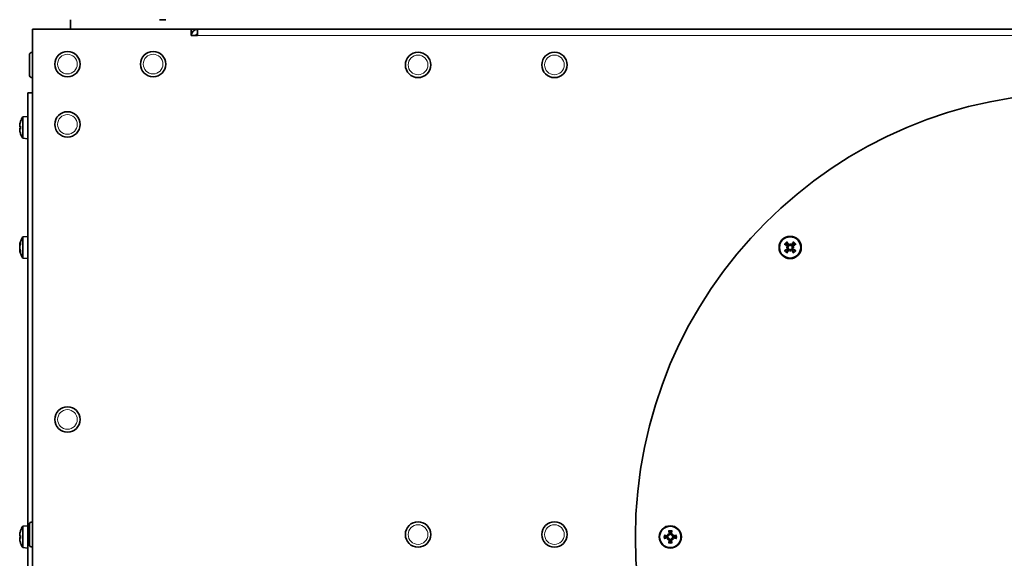
# Model space of a CAD drawing. Units: millimetres. Extents: x 287 to 5170, y -654 to 3148.
# Drawn here: x 3304 to 3615, y 1505 to 1675 of the extents above; entities that cross this region are included whole.
import ezdxf

# ---------------------------------------------------------------- set-up
doc = ezdxf.new("R2010")
doc.units = ezdxf.units.MM
doc.layers.add('Widoczne (ISO)', color=1, linetype='Continuous', lineweight=35)
doc.layers.add('Widoczne wąskie (ISO)', color=3, linetype='Continuous', lineweight=9)

msp = doc.modelspace()

# ---------------------------------------------------------------- linework, layer by layer
at = {"layer": 'Widoczne (ISO)'}
for p, q in [((3320.3, 1671.97), (3320.3, 1674.97)), ((3348.29, 1674.97), (3350.3, 1674.97)), ((3308.3, 1671.97), (3358.29, 1671.97)), ((3308.3, 1501.97), (3308.3, 1671.97)), ((3358.29, 1669.96), (3358.29, 1671.97)), ((3360.3, 1671.97), (3358.29, 1671.97)), ((3358.29, 1669.97), (3358.3, 1669.97)), ((3358.3, 1669.96), (3358.29, 1669.96)), ((3358.3, 1669.97), (3358.3, 1669.96)), ((3360.3, 1669.97), (3358.3, 1669.97)), ((3360.3, 1671.97), (3916.3, 1671.97)), ((3360.3, 1669.97), (3360.3, 1671.97)), ((3307.3, 1657.62), (3307.3, 1663.82)), ((3308.2, 1664.72), (3308.3, 1664.72)), ((3308.2, 1656.72), (3308.3, 1656.72)), ((3306.8, 1651.97), (3306.8, 1501.97)), ((3306.8, 1651.97), (3308.3, 1651.97)), ((3304.54, 1642.93), (3304.54, 1642.91)), ((3305.23, 1644.33), (3306.8, 1644.47)), ((3305.23, 1637.61), (3305.23, 1644.33)), ((3304.27, 1641.26), (3304.54, 1641.23)), ((3304.27, 1640.69), (3304.54, 1640.71)), ((3304.54, 1641.45), (3304.54, 1640.5)), ((3304.54, 1639.04), (3304.54, 1639.01)), ((3305.23, 1637.61), (3306.8, 1637.47)), ((3304.54, 1604.87), (3304.54, 1604.21)), ((3305.23, 1606.55), (3306.8, 1606.69)), ((3305.23, 1599.83), (3305.23, 1606.55)), ((3547.08, 1604.43), (3547.08, 1604.12)), ((3304.25, 1603.95), (3304.39, 1603.94)), ((3304.25, 1602.42), (3304.39, 1602.44)), ((3304.54, 1602.16), (3304.54, 1601.51)), ((3545.84, 1603.19), (3546.15, 1603.19)), ((3546.15, 1603.19), (3546.35, 1603.19)), ((3547.08, 1604.12), (3547.08, 1603.92)), ((3547.08, 1602.26), (3547.08, 1602.46)), ((3547.08, 1601.94), (3547.08, 1602.26)), ((3548.01, 1603.19), (3547.81, 1603.19)), ((3548.32, 1603.19), (3548.01, 1603.19)), ((3305.23, 1599.83), (3306.8, 1599.69)), ((3305.23, 1515.33), (3306.8, 1515.47)), ((3305.23, 1508.61), (3305.23, 1515.33)), ((3307.3, 1509.62), (3307.3, 1515.82)), ((3308.2, 1516.72), (3308.3, 1516.72)), ((3304.27, 1512.26), (3304.54, 1512.23)), ((3304.27, 1511.69), (3304.54, 1511.71)), ((3304.54, 1513.93), (3304.54, 1513.91)), ((3304.54, 1512.45), (3304.54, 1511.5)), ((3508.42, 1512.85), (3508.64, 1512.63)), ((3508.42, 1511.09), (3508.64, 1511.31)), ((3508.64, 1512.63), (3508.78, 1512.49)), ((3508.64, 1511.31), (3508.78, 1511.46)), ((3509.95, 1512.63), (3509.81, 1512.49)), ((3509.95, 1511.31), (3509.81, 1511.46)), ((3510.18, 1512.85), (3509.95, 1512.63)), ((3510.18, 1511.09), (3509.95, 1511.31)), ((3304.54, 1510.04), (3304.54, 1510.01)), ((3305.23, 1508.61), (3306.8, 1508.47)), ((3308.2, 1508.72), (3308.3, 1508.72))]:
    msp.add_line(p, q, dxfattribs=at)
for centre, radius in [((3319.3, 1660.97), 4), ((3346.3, 1660.97), 4), ((3429.8, 1660.72), 4), ((3472.8, 1660.72), 4), ((3638.3, 1511.97), 140), ((3319.3, 1641.97), 4), ((3547.08, 1603.19), 3.5), ((3547.08, 1603.19), 3.36), ((3319.3, 1548.97), 4), ((3429.8, 1512.72), 4), ((3472.8, 1512.72), 4), ((3509.3, 1511.97), 3.5), ((3509.3, 1511.97), 3.36)]:
    msp.add_circle(centre, radius, dxfattribs=at)
for centre, radius, start, end in [((3356.3, 1669.97), 2, 0, 5.732), ((3360.3, 1669.97), 2, 90, 180), ((3360.3, 1669.97), 0.5, 90, 180), ((3308.2, 1663.82), 0.9, 90, 180), ((3308.2, 1657.62), 0.9, 180, 270), ((3304.74, 1642.93), 0.206, 160.2531, 180), ((3310.2, 1640.97), 6, 145.9128, 160.2531), ((3304.74, 1639.01), 0.206, 180, 199.7469), ((3310.2, 1640.97), 6, 199.7469, 214.0872), ((3310.2, 1603.19), 6, 145.9128, 168.0308), ((3310.2, 1603.19), 6, 191.9692, 214.0872), ((3547.08, 1603.19), 1.43, 123.0995, 146.9005), ((3547.08, 1603.19), 1.43, 213.0995, 236.9005), ((3547.08, 1603.19), 1.43, 33.0995, 56.9005), ((3547.08, 1603.19), 1.43, 303.0995, 326.9005), ((3310.2, 1511.97), 6, 145.9128, 160.2531), ((3308.2, 1515.82), 0.9, 90, 180), ((3304.74, 1513.93), 0.206, 160.2531, 180), ((3509.3, 1511.97), 1.43, 168.0995, 191.9005), ((3509.3, 1511.97), 1.43, 78.0995, 101.9005), ((3509.3, 1511.97), 1.43, 348.0995, 11.9005), ((3304.74, 1510.01), 0.206, 180, 199.7469), ((3310.2, 1511.97), 6, 199.7469, 214.0872), ((3308.2, 1509.62), 0.9, 180, 270), ((3509.3, 1511.97), 1.43, 258.0995, 281.9005)]:
    msp.add_arc(centre, radius, start, end, dxfattribs=at)
for centre, major_axis, ratio, start_param, end_param in [((3308.78, 1642.52), (-3.91, -3.57), 0.670353, 5.498347, 5.580015), ((3308.78, 1639.08), (-4.24, 3.16), 0.548295, 0.152061, 0.233728), ((3310.16, 1641.07), (5.55, 2.24), 0.972618, 2.421261, 2.599455), ((3303.99, 1641.84), (-0.401, 0.2), 0.29529, 2.418293, 2.486933), ((3308.78, 1639.42), (3.91, -3.57), 0.670353, 3.844763, 3.926431), ((3308.78, 1642.87), (-4.24, -3.16), 0.548295, 6.049457, 6.131125), ((3303.99, 1640.1), (0.401, 0.2), 0.29529, 0.654659, 0.723299), ((3310.16, 1640.55), (-5.96, 0.53), 0.215451, 5.957005, 6.135199), ((3310.16, 1641.4), (-5.96, -0.53), 0.215451, 0.147986, 0.32618), ((3310.16, 1640.88), (-5.55, 2.24), 0.972618, 0.542138, 0.720332), ((3308.78, 1602.94), (0.9, -5.21), 0.861714, 4.278543, 4.360211), ((3310.16, 1602.95), (-5.91, 0.96), 0.840091, 6.073614, 6.251808), ((3546.71, 1602.95), (-3.22, 5.05), 0.087156, 4.879679, 5.057873), ((3549.52, 1602.94), (0.53, 5.27), 0.5, 1.33465, 1.416318), ((3544.64, 1602.94), (0.53, -5.27), 0.5, 1.725274, 1.806942), ((3547.45, 1602.95), (-3.22, -5.05), 0.087156, 4.366905, 4.545099), ((3308.78, 1600.75), (-4.58, 2.66), 0.086308, 0.204516, 0.286183), ((3308.78, 1605.63), (-4.58, -2.66), 0.086308, 5.997002, 6.07867), ((3308.78, 1603.43), (-0.9, -5.21), 0.861714, 5.064567, 5.146235), ((3310.16, 1603.56), (-5.95, -0.62), 0.535398, 5.882213, 6.060407), ((3310.16, 1602.82), (-5.95, 0.62), 0.535398, 0.222778, 0.400972), ((3310.16, 1603.42), (-5.91, -0.96), 0.840091, 0.031377, 0.209571), ((3547.32, 1603.56), (5.05, -3.22), 0.087156, 4.366905, 4.545099), ((3547.32, 1602.82), (-5.05, -3.22), 0.087156, 4.879679, 5.057873), ((3547.32, 1600.75), (5.27, 0.53), 0.5, 1.725274, 1.806942), ((3547.32, 1605.63), (-5.27, 0.53), 0.5, 1.33465, 1.416318), ((3546.71, 1603.42), (3.22, 5.05), 0.087156, 4.366905, 4.545099), ((3546.06, 1603.41), (0.023, -0.233), 0.988452, 0.28999, 0.869965), ((3546.06, 1602.97), (-0.023, -0.233), 0.988452, 2.271628, 2.851603), ((3546.86, 1604.21), (-0.233, 0.023), 0.988452, 2.271628, 2.851603), ((3549.52, 1603.43), (-0.53, 5.27), 0.5, 1.725274, 1.806942), ((3546.86, 1602.17), (0.233, 0.023), 0.988452, 0.28999, 0.869965), ((3547.3, 1604.21), (-0.233, -0.023), 0.988452, 0.28999, 0.869965), ((3544.64, 1603.43), (-0.53, -5.27), 0.5, 1.33465, 1.416318), ((3547.3, 1602.17), (0.233, -0.023), 0.988452, 2.271628, 2.851603), ((3547.45, 1603.42), (3.22, -5.05), 0.087156, 4.879679, 5.057873), ((3546.84, 1600.75), (5.27, -0.53), 0.5, 1.33465, 1.416318), ((3548.1, 1603.41), (0.023, 0.233), 0.988452, 2.271628, 2.851603), ((3546.84, 1605.63), (-5.27, -0.53), 0.5, 1.725274, 1.806942), ((3548.1, 1602.97), (-0.023, 0.233), 0.988452, 0.28999, 0.869965), ((3546.85, 1603.56), (5.05, 3.22), 0.087156, 4.879679, 5.057873), ((3546.85, 1602.82), (-5.05, 3.22), 0.087156, 4.366905, 4.545099), ((3308.78, 1513.52), (-3.91, -3.57), 0.670353, 5.498347, 5.580015), ((3308.78, 1510.08), (-4.24, 3.16), 0.548295, 0.152061, 0.233728), ((3303.99, 1512.84), (-0.401, 0.2), 0.29529, 2.418293, 2.486933), ((3308.78, 1510.42), (3.91, -3.57), 0.670353, 3.844763, 3.926431), ((3308.78, 1513.87), (-4.24, -3.16), 0.548295, 6.049457, 6.131125), ((3303.99, 1511.1), (0.401, 0.2), 0.29529, 0.654659, 0.723299), ((3310.16, 1512.07), (5.55, 2.24), 0.972618, 2.421261, 2.599455), ((3310.16, 1511.55), (-5.96, 0.53), 0.215451, 5.957005, 6.135199), ((3310.16, 1512.4), (-5.96, -0.53), 0.215451, 0.147986, 0.32618), ((3509.2, 1511.55), (-5.84, 1.29), 0.087156, 4.879679, 5.057873), ((3509.2, 1512.4), (5.84, 1.29), 0.087156, 4.366905, 4.545099), ((3507.75, 1510.08), (4.1, -3.35), 0.5, 1.725274, 1.806942), ((3511.19, 1513.52), (-3.35, 4.1), 0.5, 1.33465, 1.416318), ((3511.19, 1510.42), (3.35, 4.1), 0.5, 1.725274, 1.806942), ((3507.75, 1513.87), (-4.1, -3.35), 0.5, 1.33465, 1.416318), ((3508.73, 1512.84), (-0.148, -0.181), 0.988452, 0.28999, 0.869965), ((3508.42, 1512.54), (-0.181, -0.148), 0.988452, 2.271628, 2.851603), ((3508.42, 1511.41), (0.181, -0.148), 0.988452, 0.28999, 0.869965), ((3508.73, 1511.1), (0.148, -0.181), 0.988452, 2.271628, 2.851603), ((3509.72, 1512.07), (1.29, -5.84), 0.087156, 4.366905, 4.545099), ((3508.87, 1512.07), (1.29, 5.84), 0.087156, 4.879679, 5.057873), ((3510.85, 1510.08), (4.1, 3.35), 0.5, 1.33465, 1.416318), ((3509.86, 1512.84), (-0.148, 0.181), 0.988452, 2.271628, 2.851603), ((3509.86, 1511.1), (0.148, 0.181), 0.988452, 0.28999, 0.869965), ((3510.85, 1513.87), (-4.1, 3.35), 0.5, 1.725274, 1.806942), ((3510.17, 1512.54), (-0.181, 0.148), 0.988452, 0.28999, 0.869965), ((3510.17, 1511.41), (0.181, 0.148), 0.988452, 2.271628, 2.851603), ((3507.4, 1513.52), (-3.35, -4.1), 0.5, 1.725274, 1.806942), ((3507.4, 1510.42), (3.35, -4.1), 0.5, 1.33465, 1.416318), ((3509.39, 1511.55), (-5.84, -1.29), 0.087156, 4.366905, 4.545099), ((3509.39, 1512.4), (5.84, -1.29), 0.087156, 4.879679, 5.057873), ((3310.16, 1511.88), (-5.55, 2.24), 0.972618, 0.542138, 0.720332), ((3509.72, 1511.88), (-1.29, -5.84), 0.087156, 4.879679, 5.057873), ((3508.87, 1511.88), (-1.29, 5.84), 0.087156, 4.366905, 4.545099)]:
    msp.add_ellipse(centre, major_axis=major_axis, ratio=ratio, start_param=start_param, end_param=end_param, dxfattribs=at)
for points, knots in [([(3304.26, 1641.62), (3304.25, 1641.62), (3304.25, 1641.62), (3304.25, 1641.65), (3304.25, 1641.67), (3304.25, 1641.71), (3304.26, 1641.74), (3304.26, 1641.81), (3304.27, 1641.84), (3304.27, 1641.89), (3304.28, 1641.91), (3304.28, 1641.93)], [0.02149135, 0.02149135, 0.02149135, 0.02149135, 0.02932414, 0.02932414, 0.03895928, 0.03895928, 0.04866173, 0.04866173, 0.05836417, 0.05836417, 0.06397861, 0.06397861, 0.06397861, 0.06397861]), ([(3304.28, 1641.26), (3304.28, 1641.26), (3304.27, 1641.26), (3304.26, 1641.27), (3304.26, 1641.28), (3304.25, 1641.32), (3304.25, 1641.34), (3304.25, 1641.4), (3304.25, 1641.43), (3304.25, 1641.47), (3304.25, 1641.48), (3304.26, 1641.5)], [0, 0, 0, 0, 0.00982023, 0.00982023, 0.01964046, 0.01964046, 0.02927569, 0.02927569, 0.03891093, 0.03891093, 0.04255, 0.04255, 0.04255, 0.04255]), ([(3304.26, 1640.45), (3304.25, 1640.47), (3304.25, 1640.5), (3304.25, 1640.56), (3304.25, 1640.59), (3304.25, 1640.63), (3304.26, 1640.65), (3304.26, 1640.68), (3304.27, 1640.69), (3304.27, 1640.69), (3304.28, 1640.68), (3304.28, 1640.68)], [0.02149135, 0.02149135, 0.02149135, 0.02149135, 0.02932414, 0.02932414, 0.03895928, 0.03895928, 0.04866173, 0.04866173, 0.05836417, 0.05836417, 0.06397861, 0.06397861, 0.06397861, 0.06397861]), ([(3304.28, 1640.02), (3304.28, 1640.05), (3304.27, 1640.08), (3304.26, 1640.15), (3304.26, 1640.18), (3304.25, 1640.24), (3304.25, 1640.26), (3304.25, 1640.3), (3304.25, 1640.32), (3304.25, 1640.33), (3304.25, 1640.33), (3304.26, 1640.33)], [0, 0, 0, 0, 0.00982023, 0.00982023, 0.01964046, 0.01964046, 0.02927569, 0.02927569, 0.03891093, 0.03891093, 0.04255, 0.04255, 0.04255, 0.04255]), ([(3546.04, 1604.93), (3546.05, 1604.91), (3546.06, 1604.89), (3546.09, 1604.85), (3546.1, 1604.82), (3546.13, 1604.78), (3546.14, 1604.76), (3546.16, 1604.73), (3546.16, 1604.72), (3546.17, 1604.71)], [0.02392711, 0.02392711, 0.02392711, 0.02392711, 0.03059077, 0.03059077, 0.03821052, 0.03821052, 0.04583419, 0.04583419, 0.0520878, 0.0520878, 0.0520878, 0.0520878]), ([(3548, 1604.71), (3548, 1604.72), (3548.01, 1604.73), (3548.02, 1604.76), (3548.03, 1604.78), (3548.06, 1604.82), (3548.07, 1604.85), (3548.1, 1604.89), (3548.11, 1604.91), (3548.12, 1604.93)], [0.07018841, 0.07018841, 0.07018841, 0.07018841, 0.07644202, 0.07644202, 0.08406568, 0.08406568, 0.09168544, 0.09168544, 0.0983491, 0.0983491, 0.0983491, 0.0983491]), ([(3304.28, 1604.07), (3304.28, 1604.04), (3304.27, 1604.02), (3304.26, 1603.98), (3304.26, 1603.97), (3304.25, 1603.95), (3304.25, 1603.95), (3304.25, 1603.96), (3304.25, 1603.98), (3304.25, 1604), (3304.25, 1604.01), (3304.26, 1604.02)], [0, 0, 0, 0, 0.00982023, 0.00982023, 0.01964046, 0.01964046, 0.02927569, 0.02927569, 0.03891093, 0.03891093, 0.04255, 0.04255, 0.04255, 0.04255]), ([(3304.26, 1603.27), (3304.25, 1603.29), (3304.25, 1603.32), (3304.25, 1603.37), (3304.25, 1603.41), (3304.25, 1603.47), (3304.26, 1603.51), (3304.26, 1603.57), (3304.27, 1603.6), (3304.27, 1603.64), (3304.28, 1603.65), (3304.28, 1603.66)], [0.02149135, 0.02149135, 0.02149135, 0.02149135, 0.02932414, 0.02932414, 0.03895928, 0.03895928, 0.04866173, 0.04866173, 0.05836417, 0.05836417, 0.06397861, 0.06397861, 0.06397861, 0.06397861]), ([(3304.28, 1602.72), (3304.28, 1602.74), (3304.27, 1602.76), (3304.26, 1602.82), (3304.26, 1602.85), (3304.25, 1602.91), (3304.25, 1602.95), (3304.25, 1603.02), (3304.25, 1603.05), (3304.25, 1603.09), (3304.25, 1603.1), (3304.26, 1603.1)], [0, 0, 0, 0, 0.00982023, 0.00982023, 0.01964046, 0.01964046, 0.02927569, 0.02927569, 0.03891093, 0.03891093, 0.04255, 0.04255, 0.04255, 0.04255]), ([(3304.26, 1602.36), (3304.25, 1602.38), (3304.25, 1602.39), (3304.25, 1602.42), (3304.25, 1602.42), (3304.25, 1602.42), (3304.26, 1602.42), (3304.26, 1602.39), (3304.27, 1602.37), (3304.27, 1602.34), (3304.28, 1602.32), (3304.28, 1602.31)], [0.02149135, 0.02149135, 0.02149135, 0.02149135, 0.02932414, 0.02932414, 0.03895928, 0.03895928, 0.04866173, 0.04866173, 0.05836417, 0.05836417, 0.06397861, 0.06397861, 0.06397861, 0.06397861]), ([(3545.56, 1604.1), (3545.55, 1604.11), (3545.54, 1604.11), (3545.51, 1604.13), (3545.49, 1604.14), (3545.45, 1604.16), (3545.42, 1604.18), (3545.38, 1604.21), (3545.36, 1604.22), (3545.34, 1604.23)], [0.07018841, 0.07018841, 0.07018841, 0.07018841, 0.07644202, 0.07644202, 0.08406568, 0.08406568, 0.09168544, 0.09168544, 0.0983491, 0.0983491, 0.0983491, 0.0983491]), ([(3545.34, 1602.15), (3545.36, 1602.16), (3545.38, 1602.17), (3545.42, 1602.2), (3545.45, 1602.21), (3545.49, 1602.24), (3545.51, 1602.25), (3545.54, 1602.26), (3545.55, 1602.27), (3545.56, 1602.27)], [0.02392711, 0.02392711, 0.02392711, 0.02392711, 0.03059077, 0.03059077, 0.03821052, 0.03821052, 0.04583419, 0.04583419, 0.0520878, 0.0520878, 0.0520878, 0.0520878]), ([(3546.17, 1601.67), (3546.16, 1601.66), (3546.16, 1601.65), (3546.14, 1601.62), (3546.13, 1601.6), (3546.1, 1601.56), (3546.09, 1601.53), (3546.06, 1601.49), (3546.05, 1601.47), (3546.04, 1601.45)], [0.07018841, 0.07018841, 0.07018841, 0.07018841, 0.07644202, 0.07644202, 0.08406568, 0.08406568, 0.09168544, 0.09168544, 0.0983491, 0.0983491, 0.0983491, 0.0983491]), ([(3546.2, 1603.66), (3546.23, 1603.64), (3546.25, 1603.62), (3546.29, 1603.56), (3546.3, 1603.53), (3546.32, 1603.46), (3546.32, 1603.43), (3546.31, 1603.36), (3546.29, 1603.33), (3546.27, 1603.29), (3546.26, 1603.28), (3546.25, 1603.27)], [0, 0, 0, 0, 0.00982023, 0.00982023, 0.01964046, 0.01964046, 0.02927569, 0.02927569, 0.03891093, 0.03891093, 0.04255, 0.04255, 0.04255, 0.04255]), ([(3546.25, 1603.1), (3546.27, 1603.08), (3546.29, 1603.06), (3546.31, 1603), (3546.32, 1602.97), (3546.32, 1602.9), (3546.31, 1602.87), (3546.28, 1602.81), (3546.26, 1602.78), (3546.23, 1602.74), (3546.21, 1602.73), (3546.2, 1602.72)], [0.02149135, 0.02149135, 0.02149135, 0.02149135, 0.02932414, 0.02932414, 0.03895928, 0.03895928, 0.04866173, 0.04866173, 0.05836417, 0.05836417, 0.06397861, 0.06397861, 0.06397861, 0.06397861]), ([(3546.26, 1603.75), (3546.27, 1603.75), (3546.28, 1603.74), (3546.31, 1603.72), (3546.34, 1603.69), (3546.39, 1603.63), (3546.41, 1603.59), (3546.43, 1603.53), (3546.44, 1603.49), (3546.45, 1603.42), (3546.44, 1603.38), (3546.43, 1603.31), (3546.41, 1603.28), (3546.38, 1603.23), (3546.37, 1603.21), (3546.35, 1603.19)], [0.14353416, 0.14353416, 0.14353416, 0.14353416, 0.1469975, 0.1469975, 0.1592015, 0.1592015, 0.17140549, 0.17140549, 0.18188284, 0.18188284, 0.19236018, 0.19236018, 0.20283753, 0.20283753, 0.21013444, 0.21013444, 0.21013444, 0.21013444]), ([(3546.35, 1603.19), (3546.37, 1603.17), (3546.38, 1603.15), (3546.41, 1603.1), (3546.43, 1603.06), (3546.44, 1603), (3546.45, 1602.96), (3546.44, 1602.89), (3546.43, 1602.85), (3546.41, 1602.78), (3546.39, 1602.75), (3546.34, 1602.69), (3546.31, 1602.66), (3546.29, 1602.64), (3546.28, 1602.63), (3546.27, 1602.63), (3546.26, 1602.62)], [-0.06313693, -0.06313693, -0.06313693, -0.06313693, -0.05584003, -0.05584003, -0.04536268, -0.04536268, -0.03488534, -0.03488534, -0.02440799, -0.02440799, -0.01220399, -0.01220399, 0, 0, 0, 0.00346334, 0.00346334, 0.00346334, 0.00346334]), ([(3547.08, 1603.92), (3547.06, 1603.9), (3547.04, 1603.89), (3546.99, 1603.86), (3546.96, 1603.84), (3546.89, 1603.83), (3546.85, 1603.82), (3546.78, 1603.83), (3546.74, 1603.83), (3546.68, 1603.86), (3546.64, 1603.88), (3546.58, 1603.93), (3546.55, 1603.95), (3546.53, 1603.98), (3546.53, 1603.99), (3546.52, 1604), (3546.52, 1604.01)], [-0.06313693, -0.06313693, -0.06313693, -0.06313693, -0.05584003, -0.05584003, -0.04536268, -0.04536268, -0.03488534, -0.03488534, -0.02440799, -0.02440799, -0.01220399, -0.01220399, 0, 0, 0, 0.00346334, 0.00346334, 0.00346334, 0.00346334]), ([(3546.52, 1602.37), (3546.52, 1602.38), (3546.53, 1602.39), (3546.55, 1602.42), (3546.58, 1602.45), (3546.64, 1602.5), (3546.68, 1602.52), (3546.74, 1602.54), (3546.78, 1602.55), (3546.85, 1602.56), (3546.89, 1602.55), (3546.96, 1602.54), (3546.99, 1602.52), (3547.04, 1602.49), (3547.06, 1602.47), (3547.08, 1602.46)], [0.14353416, 0.14353416, 0.14353416, 0.14353416, 0.1469975, 0.1469975, 0.1592015, 0.1592015, 0.17140549, 0.17140549, 0.18188284, 0.18188284, 0.19236018, 0.19236018, 0.20283753, 0.20283753, 0.21013444, 0.21013444, 0.21013444, 0.21013444]), ([(3547, 1604.02), (3546.98, 1604), (3546.95, 1603.98), (3546.9, 1603.96), (3546.86, 1603.95), (3546.8, 1603.95), (3546.76, 1603.96), (3546.7, 1603.99), (3546.67, 1604), (3546.63, 1604.04), (3546.62, 1604.05), (3546.61, 1604.07)], [0.02149135, 0.02149135, 0.02149135, 0.02149135, 0.02932414, 0.02932414, 0.03895928, 0.03895928, 0.04866173, 0.04866173, 0.05836417, 0.05836417, 0.06397861, 0.06397861, 0.06397861, 0.06397861]), ([(3546.61, 1602.31), (3546.63, 1602.33), (3546.65, 1602.36), (3546.71, 1602.4), (3546.74, 1602.41), (3546.81, 1602.43), (3546.84, 1602.43), (3546.91, 1602.41), (3546.94, 1602.4), (3546.98, 1602.38), (3546.99, 1602.37), (3547, 1602.36)], [0, 0, 0, 0, 0.00982023, 0.00982023, 0.01964046, 0.01964046, 0.02927569, 0.02927569, 0.03891093, 0.03891093, 0.04255, 0.04255, 0.04255, 0.04255]), ([(3547.65, 1604.01), (3547.64, 1604), (3547.63, 1603.99), (3547.61, 1603.95), (3547.58, 1603.93), (3547.52, 1603.88), (3547.48, 1603.86), (3547.42, 1603.83), (3547.38, 1603.83), (3547.31, 1603.82), (3547.27, 1603.83), (3547.21, 1603.84), (3547.17, 1603.86), (3547.12, 1603.89), (3547.1, 1603.9), (3547.08, 1603.92)], [0.14353416, 0.14353416, 0.14353416, 0.14353416, 0.1469975, 0.1469975, 0.1592015, 0.1592015, 0.17140549, 0.17140549, 0.18188284, 0.18188284, 0.19236018, 0.19236018, 0.20283753, 0.20283753, 0.21013444, 0.21013444, 0.21013444, 0.21013444]), ([(3547.08, 1602.46), (3547.1, 1602.47), (3547.12, 1602.49), (3547.17, 1602.52), (3547.21, 1602.54), (3547.27, 1602.55), (3547.31, 1602.56), (3547.38, 1602.55), (3547.42, 1602.54), (3547.48, 1602.52), (3547.52, 1602.5), (3547.58, 1602.45), (3547.61, 1602.42), (3547.63, 1602.39), (3547.63, 1602.39), (3547.64, 1602.38), (3547.65, 1602.37)], [-0.06313693, -0.06313693, -0.06313693, -0.06313693, -0.05584003, -0.05584003, -0.04536268, -0.04536268, -0.03488534, -0.03488534, -0.02440799, -0.02440799, -0.01220399, -0.01220399, 0, 0, 0, 0.00346334, 0.00346334, 0.00346334, 0.00346334]), ([(3547.55, 1604.07), (3547.53, 1604.04), (3547.51, 1604.02), (3547.45, 1603.98), (3547.42, 1603.97), (3547.36, 1603.95), (3547.32, 1603.95), (3547.25, 1603.96), (3547.22, 1603.98), (3547.18, 1604), (3547.17, 1604.01), (3547.16, 1604.02)], [0, 0, 0, 0, 0.00982023, 0.00982023, 0.01964046, 0.01964046, 0.02927569, 0.02927569, 0.03891093, 0.03891093, 0.04255, 0.04255, 0.04255, 0.04255]), ([(3547.16, 1602.36), (3547.18, 1602.38), (3547.21, 1602.39), (3547.27, 1602.42), (3547.3, 1602.42), (3547.36, 1602.42), (3547.4, 1602.42), (3547.46, 1602.39), (3547.49, 1602.37), (3547.53, 1602.34), (3547.54, 1602.32), (3547.55, 1602.31)], [0.02149135, 0.02149135, 0.02149135, 0.02149135, 0.02932414, 0.02932414, 0.03895928, 0.03895928, 0.04866173, 0.04866173, 0.05836417, 0.05836417, 0.06397861, 0.06397861, 0.06397861, 0.06397861]), ([(3547.81, 1603.19), (3547.8, 1603.21), (3547.78, 1603.23), (3547.75, 1603.28), (3547.73, 1603.31), (3547.72, 1603.38), (3547.71, 1603.42), (3547.72, 1603.49), (3547.73, 1603.53), (3547.75, 1603.59), (3547.77, 1603.63), (3547.82, 1603.69), (3547.85, 1603.72), (3547.88, 1603.74), (3547.88, 1603.74), (3547.89, 1603.75), (3547.9, 1603.75)], [-0.06313693, -0.06313693, -0.06313693, -0.06313693, -0.05584003, -0.05584003, -0.04536268, -0.04536268, -0.03488534, -0.03488534, -0.02440799, -0.02440799, -0.01220399, -0.01220399, 0, 0, 0, 0.00346334, 0.00346334, 0.00346334, 0.00346334]), ([(3547.9, 1602.62), (3547.89, 1602.63), (3547.88, 1602.63), (3547.85, 1602.66), (3547.82, 1602.69), (3547.77, 1602.75), (3547.75, 1602.78), (3547.73, 1602.85), (3547.72, 1602.89), (3547.71, 1602.96), (3547.72, 1603), (3547.73, 1603.06), (3547.75, 1603.1), (3547.78, 1603.15), (3547.8, 1603.17), (3547.81, 1603.19)], [0.14353416, 0.14353416, 0.14353416, 0.14353416, 0.1469975, 0.1469975, 0.1592015, 0.1592015, 0.17140549, 0.17140549, 0.18188284, 0.18188284, 0.19236018, 0.19236018, 0.20283753, 0.20283753, 0.21013444, 0.21013444, 0.21013444, 0.21013444]), ([(3547.91, 1603.27), (3547.89, 1603.29), (3547.88, 1603.32), (3547.85, 1603.37), (3547.85, 1603.41), (3547.84, 1603.47), (3547.85, 1603.51), (3547.88, 1603.57), (3547.9, 1603.6), (3547.93, 1603.64), (3547.95, 1603.65), (3547.96, 1603.66)], [0.02149135, 0.02149135, 0.02149135, 0.02149135, 0.02932414, 0.02932414, 0.03895928, 0.03895928, 0.04866173, 0.04866173, 0.05836417, 0.05836417, 0.06397861, 0.06397861, 0.06397861, 0.06397861]), ([(3547.96, 1602.72), (3547.94, 1602.74), (3547.91, 1602.76), (3547.87, 1602.82), (3547.86, 1602.85), (3547.84, 1602.91), (3547.84, 1602.95), (3547.86, 1603.02), (3547.87, 1603.05), (3547.89, 1603.09), (3547.9, 1603.1), (3547.91, 1603.1)], [0, 0, 0, 0, 0.00982023, 0.00982023, 0.01964046, 0.01964046, 0.02927569, 0.02927569, 0.03891093, 0.03891093, 0.04255, 0.04255, 0.04255, 0.04255]), ([(3548.12, 1601.45), (3548.11, 1601.47), (3548.1, 1601.49), (3548.07, 1601.53), (3548.06, 1601.56), (3548.03, 1601.6), (3548.02, 1601.62), (3548.01, 1601.65), (3548, 1601.66), (3548, 1601.67)], [0.02392711, 0.02392711, 0.02392711, 0.02392711, 0.03059077, 0.03059077, 0.03821052, 0.03821052, 0.04583419, 0.04583419, 0.0520878, 0.0520878, 0.0520878, 0.0520878]), ([(3548.82, 1604.23), (3548.8, 1604.22), (3548.78, 1604.21), (3548.74, 1604.18), (3548.71, 1604.16), (3548.67, 1604.14), (3548.65, 1604.13), (3548.62, 1604.11), (3548.61, 1604.11), (3548.6, 1604.1)], [0.02392711, 0.02392711, 0.02392711, 0.02392711, 0.03059077, 0.03059077, 0.03821052, 0.03821052, 0.04583419, 0.04583419, 0.0520878, 0.0520878, 0.0520878, 0.0520878]), ([(3548.6, 1602.27), (3548.61, 1602.27), (3548.62, 1602.26), (3548.65, 1602.25), (3548.67, 1602.24), (3548.71, 1602.21), (3548.74, 1602.2), (3548.78, 1602.17), (3548.8, 1602.16), (3548.82, 1602.15)], [0.07018841, 0.07018841, 0.07018841, 0.07018841, 0.07644202, 0.07644202, 0.08406568, 0.08406568, 0.09168544, 0.09168544, 0.0983491, 0.0983491, 0.0983491, 0.0983491]), ([(3304.26, 1512.62), (3304.25, 1512.62), (3304.25, 1512.62), (3304.25, 1512.65), (3304.25, 1512.67), (3304.25, 1512.71), (3304.26, 1512.74), (3304.26, 1512.81), (3304.27, 1512.84), (3304.27, 1512.89), (3304.28, 1512.91), (3304.28, 1512.93)], [0.02149135, 0.02149135, 0.02149135, 0.02149135, 0.02932414, 0.02932414, 0.03895928, 0.03895928, 0.04866173, 0.04866173, 0.05836417, 0.05836417, 0.06397861, 0.06397861, 0.06397861, 0.06397861]), ([(3304.28, 1512.26), (3304.28, 1512.26), (3304.27, 1512.26), (3304.26, 1512.27), (3304.26, 1512.28), (3304.25, 1512.32), (3304.25, 1512.34), (3304.25, 1512.4), (3304.25, 1512.43), (3304.25, 1512.47), (3304.25, 1512.48), (3304.26, 1512.5)], [0, 0, 0, 0, 0.00982023, 0.00982023, 0.01964046, 0.01964046, 0.02927569, 0.02927569, 0.03891093, 0.03891093, 0.04255, 0.04255, 0.04255, 0.04255]), ([(3304.26, 1511.45), (3304.25, 1511.47), (3304.25, 1511.5), (3304.25, 1511.56), (3304.25, 1511.59), (3304.25, 1511.63), (3304.26, 1511.65), (3304.26, 1511.68), (3304.27, 1511.69), (3304.27, 1511.69), (3304.28, 1511.68), (3304.28, 1511.68)], [0.02149135, 0.02149135, 0.02149135, 0.02149135, 0.02932414, 0.02932414, 0.03895928, 0.03895928, 0.04866173, 0.04866173, 0.05836417, 0.05836417, 0.06397861, 0.06397861, 0.06397861, 0.06397861]), ([(3304.28, 1511.02), (3304.28, 1511.05), (3304.27, 1511.08), (3304.26, 1511.15), (3304.26, 1511.18), (3304.25, 1511.24), (3304.25, 1511.26), (3304.25, 1511.3), (3304.25, 1511.32), (3304.25, 1511.33), (3304.25, 1511.33), (3304.26, 1511.33)], [0, 0, 0, 0, 0.00982023, 0.00982023, 0.01964046, 0.01964046, 0.02927569, 0.02927569, 0.03891093, 0.03891093, 0.04255, 0.04255, 0.04255, 0.04255]), ([(3507.33, 1512.46), (3507.35, 1512.46), (3507.38, 1512.45), (3507.42, 1512.44), (3507.45, 1512.44), (3507.5, 1512.42), (3507.52, 1512.42), (3507.55, 1512.41), (3507.57, 1512.4), (3507.58, 1512.4)], [0.02392711, 0.02392711, 0.02392711, 0.02392711, 0.03059077, 0.03059077, 0.03821052, 0.03821052, 0.04583419, 0.04583419, 0.0520878, 0.0520878, 0.0520878, 0.0520878]), ([(3507.58, 1511.54), (3507.57, 1511.54), (3507.55, 1511.54), (3507.52, 1511.53), (3507.5, 1511.52), (3507.45, 1511.51), (3507.42, 1511.5), (3507.38, 1511.49), (3507.35, 1511.49), (3507.33, 1511.48)], [0.07018841, 0.07018841, 0.07018841, 0.07018841, 0.07644202, 0.07644202, 0.08406568, 0.08406568, 0.09168544, 0.09168544, 0.0983491, 0.0983491, 0.0983491, 0.0983491]), ([(3508.78, 1512.49), (3508.78, 1512.47), (3508.78, 1512.44), (3508.76, 1512.38), (3508.75, 1512.35), (3508.71, 1512.29), (3508.69, 1512.26), (3508.63, 1512.21), (3508.6, 1512.19), (3508.54, 1512.16), (3508.5, 1512.15), (3508.42, 1512.14), (3508.38, 1512.14), (3508.35, 1512.15), (3508.34, 1512.15), (3508.33, 1512.15), (3508.32, 1512.15)], [-0.06313693, -0.06313693, -0.06313693, -0.06313693, -0.05584003, -0.05584003, -0.04536268, -0.04536268, -0.03488534, -0.03488534, -0.02440799, -0.02440799, -0.01220399, -0.01220399, 0, 0, 0, 0.00346334, 0.00346334, 0.00346334, 0.00346334]), ([(3508.32, 1511.79), (3508.33, 1511.79), (3508.34, 1511.8), (3508.38, 1511.8), (3508.42, 1511.81), (3508.5, 1511.8), (3508.54, 1511.78), (3508.6, 1511.75), (3508.63, 1511.74), (3508.69, 1511.69), (3508.71, 1511.66), (3508.75, 1511.6), (3508.76, 1511.56), (3508.78, 1511.5), (3508.78, 1511.48), (3508.78, 1511.46)], [0.14353416, 0.14353416, 0.14353416, 0.14353416, 0.1469975, 0.1469975, 0.1592015, 0.1592015, 0.17140549, 0.17140549, 0.18188284, 0.18188284, 0.19236018, 0.19236018, 0.20283753, 0.20283753, 0.21013444, 0.21013444, 0.21013444, 0.21013444]), ([(3508.65, 1512.5), (3508.65, 1512.47), (3508.64, 1512.44), (3508.62, 1512.39), (3508.6, 1512.36), (3508.56, 1512.31), (3508.53, 1512.29), (3508.46, 1512.27), (3508.43, 1512.26), (3508.38, 1512.26), (3508.36, 1512.26), (3508.34, 1512.26)], [0.02149135, 0.02149135, 0.02149135, 0.02149135, 0.02932414, 0.02932414, 0.03895928, 0.03895928, 0.04866173, 0.04866173, 0.05836417, 0.05836417, 0.06397861, 0.06397861, 0.06397861, 0.06397861]), ([(3508.34, 1511.68), (3508.37, 1511.69), (3508.41, 1511.69), (3508.48, 1511.68), (3508.51, 1511.66), (3508.56, 1511.63), (3508.59, 1511.6), (3508.63, 1511.55), (3508.64, 1511.51), (3508.65, 1511.47), (3508.65, 1511.46), (3508.65, 1511.45)], [0, 0, 0, 0, 0.00982023, 0.00982023, 0.01964046, 0.01964046, 0.02927569, 0.02927569, 0.03891093, 0.03891093, 0.04255, 0.04255, 0.04255, 0.04255]), ([(3509.01, 1512.93), (3509.01, 1512.9), (3509.01, 1512.86), (3509, 1512.79), (3508.99, 1512.76), (3508.95, 1512.71), (3508.93, 1512.68), (3508.87, 1512.64), (3508.84, 1512.63), (3508.8, 1512.62), (3508.78, 1512.62), (3508.77, 1512.62)], [0, 0, 0, 0, 0.00982023, 0.00982023, 0.01964046, 0.01964046, 0.02927569, 0.02927569, 0.03891093, 0.03891093, 0.04255, 0.04255, 0.04255, 0.04255]), ([(3508.77, 1511.33), (3508.8, 1511.33), (3508.83, 1511.32), (3508.88, 1511.3), (3508.91, 1511.28), (3508.96, 1511.23), (3508.98, 1511.2), (3509, 1511.14), (3509.01, 1511.1), (3509.01, 1511.05), (3509.01, 1511.04), (3509.01, 1511.02)], [0.02149135, 0.02149135, 0.02149135, 0.02149135, 0.02932414, 0.02932414, 0.03895928, 0.03895928, 0.04866173, 0.04866173, 0.05836417, 0.05836417, 0.06397861, 0.06397861, 0.06397861, 0.06397861]), ([(3509.12, 1512.95), (3509.12, 1512.94), (3509.12, 1512.93), (3509.13, 1512.89), (3509.13, 1512.85), (3509.12, 1512.77), (3509.11, 1512.73), (3509.08, 1512.67), (3509.06, 1512.64), (3509.01, 1512.58), (3508.98, 1512.56), (3508.92, 1512.52), (3508.89, 1512.51), (3508.83, 1512.49), (3508.8, 1512.49), (3508.78, 1512.49)], [0.14353416, 0.14353416, 0.14353416, 0.14353416, 0.1469975, 0.1469975, 0.1592015, 0.1592015, 0.17140549, 0.17140549, 0.18188284, 0.18188284, 0.19236018, 0.19236018, 0.20283753, 0.20283753, 0.21013444, 0.21013444, 0.21013444, 0.21013444]), ([(3508.78, 1511.46), (3508.8, 1511.45), (3508.83, 1511.45), (3508.89, 1511.44), (3508.92, 1511.42), (3508.98, 1511.39), (3509.01, 1511.36), (3509.06, 1511.31), (3509.08, 1511.28), (3509.11, 1511.21), (3509.12, 1511.17), (3509.13, 1511.1), (3509.13, 1511.06), (3509.12, 1511.02), (3509.12, 1511.01), (3509.12, 1511), (3509.12, 1510.99)], [-0.06313693, -0.06313693, -0.06313693, -0.06313693, -0.05584003, -0.05584003, -0.04536268, -0.04536268, -0.03488534, -0.03488534, -0.02440799, -0.02440799, -0.01220399, -0.01220399, 0, 0, 0, 0.00346334, 0.00346334, 0.00346334, 0.00346334]), ([(3508.87, 1513.69), (3508.87, 1513.7), (3508.86, 1513.72), (3508.85, 1513.75), (3508.84, 1513.77), (3508.83, 1513.82), (3508.83, 1513.85), (3508.82, 1513.89), (3508.81, 1513.92), (3508.81, 1513.94)], [0.07018841, 0.07018841, 0.07018841, 0.07018841, 0.07644202, 0.07644202, 0.08406568, 0.08406568, 0.09168544, 0.09168544, 0.0983491, 0.0983491, 0.0983491, 0.0983491]), ([(3509.81, 1512.49), (3509.79, 1512.49), (3509.77, 1512.49), (3509.71, 1512.51), (3509.67, 1512.52), (3509.61, 1512.56), (3509.58, 1512.58), (3509.53, 1512.64), (3509.51, 1512.67), (3509.48, 1512.73), (3509.47, 1512.77), (3509.46, 1512.85), (3509.47, 1512.89), (3509.47, 1512.92), (3509.47, 1512.93), (3509.48, 1512.94), (3509.48, 1512.95)], [-0.06313693, -0.06313693, -0.06313693, -0.06313693, -0.05584003, -0.05584003, -0.04536268, -0.04536268, -0.03488534, -0.03488534, -0.02440799, -0.02440799, -0.01220399, -0.01220399, 0, 0, 0, 0.00346334, 0.00346334, 0.00346334, 0.00346334]), ([(3509.48, 1510.99), (3509.48, 1511), (3509.47, 1511.01), (3509.47, 1511.06), (3509.46, 1511.1), (3509.47, 1511.17), (3509.48, 1511.21), (3509.51, 1511.28), (3509.53, 1511.31), (3509.58, 1511.36), (3509.61, 1511.39), (3509.67, 1511.42), (3509.71, 1511.44), (3509.77, 1511.45), (3509.79, 1511.45), (3509.81, 1511.46)], [0.14353416, 0.14353416, 0.14353416, 0.14353416, 0.1469975, 0.1469975, 0.1592015, 0.1592015, 0.17140549, 0.17140549, 0.18188284, 0.18188284, 0.19236018, 0.19236018, 0.20283753, 0.20283753, 0.21013444, 0.21013444, 0.21013444, 0.21013444]), ([(3509.82, 1512.62), (3509.8, 1512.62), (3509.77, 1512.62), (3509.71, 1512.65), (3509.68, 1512.67), (3509.64, 1512.71), (3509.62, 1512.74), (3509.59, 1512.81), (3509.58, 1512.84), (3509.58, 1512.89), (3509.58, 1512.91), (3509.59, 1512.93)], [0.02149135, 0.02149135, 0.02149135, 0.02149135, 0.02932414, 0.02932414, 0.03895928, 0.03895928, 0.04866173, 0.04866173, 0.05836417, 0.05836417, 0.06397861, 0.06397861, 0.06397861, 0.06397861]), ([(3509.59, 1511.02), (3509.58, 1511.05), (3509.58, 1511.08), (3509.59, 1511.15), (3509.61, 1511.18), (3509.64, 1511.24), (3509.67, 1511.26), (3509.72, 1511.3), (3509.75, 1511.32), (3509.8, 1511.33), (3509.81, 1511.33), (3509.82, 1511.33)], [0, 0, 0, 0, 0.00982023, 0.00982023, 0.01964046, 0.01964046, 0.02927569, 0.02927569, 0.03891093, 0.03891093, 0.04255, 0.04255, 0.04255, 0.04255]), ([(3509.79, 1513.94), (3509.78, 1513.92), (3509.78, 1513.89), (3509.77, 1513.85), (3509.76, 1513.82), (3509.75, 1513.77), (3509.74, 1513.75), (3509.73, 1513.72), (3509.73, 1513.7), (3509.72, 1513.69)], [0.02392711, 0.02392711, 0.02392711, 0.02392711, 0.03059077, 0.03059077, 0.03821052, 0.03821052, 0.04583419, 0.04583419, 0.0520878, 0.0520878, 0.0520878, 0.0520878]), ([(3510.28, 1512.15), (3510.27, 1512.15), (3510.26, 1512.15), (3510.21, 1512.14), (3510.17, 1512.14), (3510.09, 1512.15), (3510.06, 1512.16), (3509.99, 1512.19), (3509.96, 1512.21), (3509.91, 1512.26), (3509.88, 1512.29), (3509.85, 1512.35), (3509.83, 1512.38), (3509.82, 1512.44), (3509.82, 1512.47), (3509.81, 1512.49)], [0.14353416, 0.14353416, 0.14353416, 0.14353416, 0.1469975, 0.1469975, 0.1592015, 0.1592015, 0.17140549, 0.17140549, 0.18188284, 0.18188284, 0.19236018, 0.19236018, 0.20283753, 0.20283753, 0.21013444, 0.21013444, 0.21013444, 0.21013444]), ([(3509.81, 1511.46), (3509.82, 1511.48), (3509.82, 1511.5), (3509.83, 1511.56), (3509.85, 1511.6), (3509.88, 1511.66), (3509.91, 1511.69), (3509.96, 1511.74), (3509.99, 1511.75), (3510.06, 1511.78), (3510.09, 1511.8), (3510.17, 1511.81), (3510.21, 1511.8), (3510.25, 1511.8), (3510.26, 1511.8), (3510.27, 1511.79), (3510.28, 1511.79)], [-0.06313693, -0.06313693, -0.06313693, -0.06313693, -0.05584003, -0.05584003, -0.04536268, -0.04536268, -0.03488534, -0.03488534, -0.02440799, -0.02440799, -0.01220399, -0.01220399, 0, 0, 0, 0.00346334, 0.00346334, 0.00346334, 0.00346334]), ([(3510.25, 1512.26), (3510.22, 1512.26), (3510.19, 1512.26), (3510.12, 1512.27), (3510.09, 1512.28), (3510.03, 1512.32), (3510.01, 1512.34), (3509.97, 1512.4), (3509.95, 1512.43), (3509.94, 1512.47), (3509.94, 1512.48), (3509.94, 1512.5)], [0, 0, 0, 0, 0.00982023, 0.00982023, 0.01964046, 0.01964046, 0.02927569, 0.02927569, 0.03891093, 0.03891093, 0.04255, 0.04255, 0.04255, 0.04255]), ([(3509.94, 1511.45), (3509.94, 1511.47), (3509.95, 1511.5), (3509.97, 1511.56), (3509.99, 1511.59), (3510.04, 1511.63), (3510.07, 1511.65), (3510.13, 1511.68), (3510.16, 1511.69), (3510.22, 1511.69), (3510.23, 1511.68), (3510.25, 1511.68)], [0.02149135, 0.02149135, 0.02149135, 0.02149135, 0.02932414, 0.02932414, 0.03895928, 0.03895928, 0.04866173, 0.04866173, 0.05836417, 0.05836417, 0.06397861, 0.06397861, 0.06397861, 0.06397861]), ([(3511.02, 1512.4), (3511.03, 1512.4), (3511.04, 1512.41), (3511.07, 1512.42), (3511.1, 1512.42), (3511.14, 1512.44), (3511.17, 1512.44), (3511.22, 1512.45), (3511.24, 1512.46), (3511.26, 1512.46)], [0.07018841, 0.07018841, 0.07018841, 0.07018841, 0.07644202, 0.07644202, 0.08406568, 0.08406568, 0.09168544, 0.09168544, 0.0983491, 0.0983491, 0.0983491, 0.0983491]), ([(3511.26, 1511.48), (3511.24, 1511.49), (3511.22, 1511.49), (3511.17, 1511.5), (3511.14, 1511.51), (3511.1, 1511.52), (3511.07, 1511.53), (3511.04, 1511.54), (3511.03, 1511.54), (3511.02, 1511.54)], [0.02392711, 0.02392711, 0.02392711, 0.02392711, 0.03059077, 0.03059077, 0.03821052, 0.03821052, 0.04583419, 0.04583419, 0.0520878, 0.0520878, 0.0520878, 0.0520878]), ([(3508.81, 1510.01), (3508.81, 1510.03), (3508.82, 1510.05), (3508.83, 1510.1), (3508.83, 1510.13), (3508.84, 1510.17), (3508.85, 1510.2), (3508.86, 1510.23), (3508.87, 1510.24), (3508.87, 1510.25)], [0.02392711, 0.02392711, 0.02392711, 0.02392711, 0.03059077, 0.03059077, 0.03821052, 0.03821052, 0.04583419, 0.04583419, 0.0520878, 0.0520878, 0.0520878, 0.0520878]), ([(3509.72, 1510.25), (3509.73, 1510.24), (3509.73, 1510.23), (3509.74, 1510.2), (3509.75, 1510.17), (3509.76, 1510.13), (3509.77, 1510.1), (3509.78, 1510.05), (3509.78, 1510.03), (3509.79, 1510.01)], [0.07018841, 0.07018841, 0.07018841, 0.07018841, 0.07644202, 0.07644202, 0.08406568, 0.08406568, 0.09168544, 0.09168544, 0.0983491, 0.0983491, 0.0983491, 0.0983491])]:
    msp.add_open_spline(points, degree=3, knots=knots, dxfattribs=at)
for points in [[(3304.54, 1641.45), (3304.54, 1641.45), (3304.54, 1641.46), (3304.55, 1641.46)], [(3304.55, 1640.48), (3304.54, 1640.49), (3304.54, 1640.49), (3304.54, 1640.5)], [(3304.54, 1604.87), (3304.54, 1604.89), (3304.54, 1604.91), (3304.55, 1604.93)], [(3304.55, 1601.45), (3304.54, 1601.47), (3304.54, 1601.49), (3304.54, 1601.51)], [(3304.54, 1512.45), (3304.54, 1512.45), (3304.54, 1512.46), (3304.55, 1512.46)], [(3304.55, 1511.48), (3304.54, 1511.49), (3304.54, 1511.49), (3304.54, 1511.5)]]:
    msp.add_open_spline(points, degree=3, dxfattribs=at)
for points, weights in [([(3546.3, 1604.39), (3546.24, 1604.53), (3546.17, 1604.71)], [1, 1.00667829261, 1.00229522928]), ([(3548, 1604.71), (3547.92, 1604.53), (3547.86, 1604.39)], [1.00229522928, 1.00667829261, 1]), ([(3545.56, 1604.1), (3545.74, 1604.03), (3545.88, 1603.97)], [1.00229522928, 1.00667829261, 1]), ([(3545.88, 1602.41), (3545.74, 1602.35), (3545.56, 1602.27)], [1, 1.00667829261, 1.00229522928]), ([(3545.88, 1603.97), (3546.1, 1603.84), (3546.26, 1603.75)], [1, 1.20364374886, 1.402294218]), ([(3546.26, 1602.62), (3546.1, 1602.53), (3545.88, 1602.41)], [1.402294218, 1.20364374886, 1]), ([(3546.17, 1601.67), (3546.24, 1601.85), (3546.3, 1601.99)], [1.00229522928, 1.00667829261, 1]), ([(3546.52, 1604.01), (3546.43, 1604.17), (3546.3, 1604.39)], [1.402294218, 1.20364374886, 1]), ([(3546.3, 1601.99), (3546.43, 1602.21), (3546.52, 1602.37)], [1, 1.20364374886, 1.402294218]), ([(3547.86, 1604.39), (3547.73, 1604.17), (3547.65, 1604.01)], [1, 1.20364374886, 1.402294218]), ([(3547.65, 1602.37), (3547.73, 1602.21), (3547.86, 1601.99)], [1.402294218, 1.20364374886, 1]), ([(3547.86, 1601.99), (3547.92, 1601.85), (3548, 1601.67)], [1, 1.00667829261, 1.00229522928]), ([(3547.9, 1603.75), (3548.06, 1603.84), (3548.28, 1603.97)], [1.402294218, 1.20364374886, 1]), ([(3548.28, 1602.41), (3548.06, 1602.53), (3547.9, 1602.62)], [1, 1.20364374886, 1.402294218]), ([(3548.28, 1603.97), (3548.42, 1604.03), (3548.6, 1604.1)], [1, 1.00667829261, 1.00229522928]), ([(3548.6, 1602.27), (3548.42, 1602.35), (3548.28, 1602.41)], [1.00229522928, 1.00667829261, 1]), ([(3507.9, 1512.27), (3507.75, 1512.33), (3507.58, 1512.4)], [1, 1.00667829261, 1.00229522928]), ([(3507.58, 1511.54), (3507.75, 1511.62), (3507.9, 1511.68)], [1.00229522928, 1.00667829261, 1]), ([(3508.32, 1512.15), (3508.14, 1512.2), (3507.9, 1512.27)], [1.402294218, 1.20364374886, 1]), ([(3507.9, 1511.68), (3508.14, 1511.74), (3508.32, 1511.79)], [1, 1.20364374886, 1.402294218]), ([(3508.87, 1513.69), (3508.94, 1513.52), (3509, 1513.37)], [1.00229522928, 1.00667829261, 1]), ([(3509, 1513.37), (3509.07, 1513.13), (3509.12, 1512.95)], [1, 1.20364374886, 1.402294218]), ([(3509.48, 1512.95), (3509.53, 1513.13), (3509.59, 1513.37)], [1.402294218, 1.20364374886, 1]), ([(3509.59, 1513.37), (3509.65, 1513.52), (3509.72, 1513.69)], [1, 1.00667829261, 1.00229522928]), ([(3510.7, 1512.27), (3510.45, 1512.2), (3510.28, 1512.15)], [1, 1.20364374886, 1.402294218]), ([(3510.28, 1511.79), (3510.45, 1511.74), (3510.7, 1511.68)], [1.402294218, 1.20364374886, 1]), ([(3511.02, 1512.4), (3510.84, 1512.33), (3510.7, 1512.27)], [1.00229522928, 1.00667829261, 1]), ([(3510.7, 1511.68), (3510.84, 1511.62), (3511.02, 1511.54)], [1, 1.00667829261, 1.00229522928]), ([(3509, 1510.57), (3508.94, 1510.43), (3508.87, 1510.25)], [1, 1.00667829261, 1.00229522928]), ([(3509.12, 1510.99), (3509.07, 1510.82), (3509, 1510.57)], [1.402294218, 1.20364374886, 1]), ([(3509.59, 1510.57), (3509.53, 1510.82), (3509.48, 1510.99)], [1, 1.20364374886, 1.402294218]), ([(3509.72, 1510.25), (3509.65, 1510.43), (3509.59, 1510.57)], [1.00229522928, 1.00667829261, 1])]:
    msp.add_rational_spline(points, weights, degree=2, dxfattribs=at)
at = {"layer": 'Widoczne wąskie (ISO)'}
for p, q in [((3916.3, 1669.97), (3360.3, 1669.97)), ((3308.2, 1664.72), (3308.2, 1656.72)), ((3304.55, 1643), (3304.55, 1642.94)), ((3304.28, 1641.26), (3304.54, 1641.24)), ((3304.28, 1640.68), (3304.54, 1640.7)), ((3304.55, 1641.46), (3304.55, 1640.48)), ((3304.55, 1639.01), (3304.55, 1638.94)), ((3304.55, 1604.93), (3304.55, 1604.23)), ((3304.28, 1604.07), (3304.45, 1604.06)), ((3304.28, 1602.31), (3304.45, 1602.31)), ((3304.55, 1602.15), (3304.55, 1601.45)), ((3546.2, 1603.66), (3546.26, 1603.75)), ((3546.2, 1602.72), (3546.26, 1602.62)), ((3546.61, 1604.07), (3546.52, 1604.01)), ((3546.61, 1602.31), (3546.52, 1602.37)), ((3547.55, 1604.07), (3547.65, 1604.01)), ((3547.55, 1602.31), (3547.65, 1602.37)), ((3547.96, 1603.66), (3547.9, 1603.75)), ((3547.96, 1602.72), (3547.9, 1602.62)), ((3308.2, 1516.72), (3308.2, 1508.72)), ((3304.28, 1512.26), (3304.54, 1512.24)), ((3304.28, 1511.68), (3304.54, 1511.7)), ((3304.55, 1514), (3304.55, 1513.94)), ((3304.55, 1512.46), (3304.55, 1511.48)), ((3508.34, 1512.26), (3508.32, 1512.15)), ((3508.34, 1511.68), (3508.32, 1511.79)), ((3509.01, 1512.93), (3509.12, 1512.95)), ((3509.59, 1512.93), (3509.48, 1512.95)), ((3510.25, 1512.26), (3510.28, 1512.15)), ((3510.25, 1511.68), (3510.28, 1511.79)), ((3304.55, 1510.01), (3304.55, 1509.94)), ((3509.01, 1511.02), (3509.12, 1510.99)), ((3509.59, 1511.02), (3509.48, 1510.99))]:
    msp.add_line(p, q, dxfattribs=at)
for centre in [(3319.3, 1660.97), (3346.3, 1660.97), (3429.8, 1660.72), (3472.8, 1660.72), (3319.3, 1641.97), (3319.3, 1548.97), (3429.8, 1512.72), (3472.8, 1512.72)]:
    msp.add_circle(centre, 3.1, dxfattribs=at)
for centre, radius, start, end in [((3547.08, 1603.19), 2.03, 120.9839, 149.0161), ((3547.08, 1603.19), 1.77, 121.0536, 148.9464), ((3547.08, 1603.19), 1.77, 31.0536, 58.9464), ((3547.08, 1603.19), 2.03, 30.9839, 59.0161), ((3547.08, 1603.19), 2.03, 210.9839, 239.0161), ((3547.08, 1603.19), 1.77, 211.0536, 238.9464), ((3547.08, 1603.19), 1.77, 301.0536, 328.9464), ((3547.08, 1603.19), 2.03, 300.9839, 329.0161), ((3509.3, 1511.97), 2.03, 165.9839, 194.0161), ((3509.3, 1511.97), 1.77, 166.0536, 193.9464), ((3509.3, 1511.97), 2.03, 75.9839, 104.0161), ((3509.3, 1511.97), 1.77, 76.0536, 103.9464), ((3509.3, 1511.97), 1.77, 346.0536, 13.9464), ((3509.3, 1511.97), 2.03, 345.9839, 14.0161), ((3509.3, 1511.97), 2.03, 255.9839, 284.0161), ((3509.3, 1511.97), 1.77, 256.0536, 283.9464)]:
    msp.add_arc(centre, radius, start, end, dxfattribs=at)

doc.saveas('drawing.dxf')
